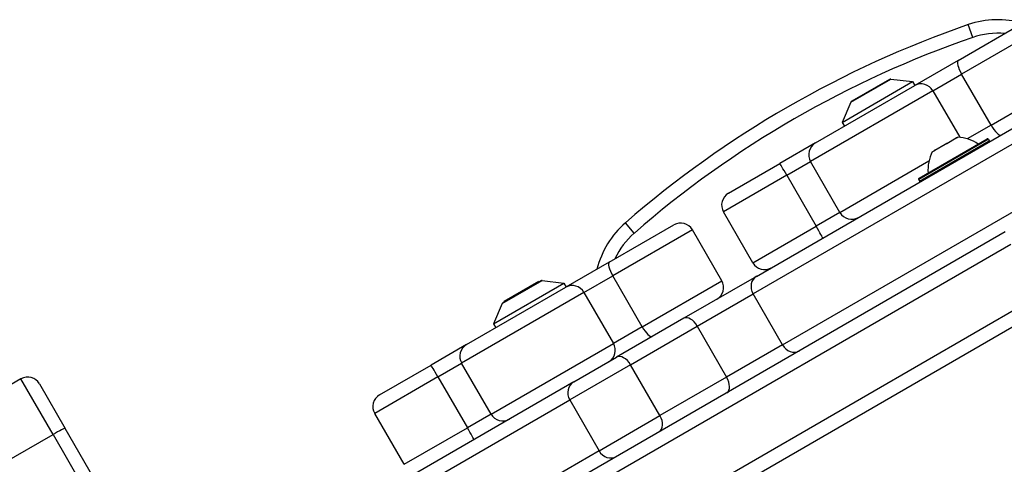
# Model space of a CAD drawing. Units: millimetres. Extents: x -3050 to 3013, y -2187 to 3076.
# Drawn here: x -1456 to -1238, y 431 to 530 of the extents above; entities that cross this region are included whole.
import ezdxf

# ---------------------------------------------------------------- set-up
doc = ezdxf.new("R2010")
doc.units = ezdxf.units.MM
doc.header["$LTSCALE"] = 40
doc.layers.add('SW_Toestellen', color=2, linetype='Continuous')

msp = doc.modelspace()

# ---------------------------------------------------------------- linework, layer by layer
at = {"layer": 'SW_Toestellen'}
for p, q in [((-1248.03, 520.75), (-1233.74, 529)), ((-1229.64, 527.9), (-1247.23, 517.74)), ((-1244.78, 525.87), (-1245.76, 528.7)), ((-1292.64, 473.05), (-1212.94, 519.07)), ((-1248.03, 520.75), (-1257.58, 515.24)), ((-1271.75, 511.56), (-1262.92, 516.66)), ((-1263.22, 516.6), (-1271.54, 511.8)), ((-1262.92, 516.66), (-1258.09, 516.1)), ((-1253.6, 514.07), (-1247.23, 517.74)), ((-1240.73, 506.49), (-1247.23, 517.74)), ((-1240.73, 506.49), (-1223.14, 516.65)), ((-1212.31, 515.97), (-1293.38, 469.16)), ((-1212.31, 515.97), (-1293.38, 469.16)), ((-1279.58, 502.54), (-1257.58, 515.24)), ((-1273.68, 507.1), (-1258.09, 516.1)), ((-1258.09, 516.1), (-1257.59, 515.23)), ((-1253.6, 514.07), (-1280.67, 498.44)), ((-1253.6, 514.07), (-1247.67, 503.81)), ((-1271.75, 511.56), (-1273.68, 507.1)), ((-1273.68, 507.1), (-1273.18, 506.23)), ((-1240.73, 506.49), (-1245.98, 503.46)), ((-1286.88, 457.9), (-1205.81, 504.71)), ((-1286.88, 457.9), (-1205.81, 504.71)), ((-1241.32, 503.38), (-1256.73, 494.48)), ((-1256.66, 494.75), (-1241.59, 503.45)), ((-1250.54, 502.44), (-1248.45, 503.65)), ((-1248.34, 503.71), (-1248.45, 503.65)), ((-1248.34, 503.71), (-1248.32, 503.72)), ((-1248.34, 503.71), (-1248.31, 503.66)), ((-1248.32, 503.72), (-1248.11, 503.84)), ((-1241.32, 503.38), (-1241.12, 503.03)), ((-1279.58, 502.54), (-1287.46, 497.99)), ((-1256.53, 494.13), (-1241.12, 503.03)), ((-1253.15, 500.93), (-1250.85, 502.26)), ((-1250.54, 502.44), (-1250.85, 502.26)), ((-1253.74, 500.59), (-1253.33, 500.83)), ((-1253.33, 500.83), (-1253.31, 500.84)), ((-1253.15, 500.93), (-1253.31, 500.84)), ((-1253.31, 500.84), (-1253.28, 500.78)), ((-1298.85, 491.41), (-1287.46, 497.99)), ((-1285.92, 495.41), (-1280.67, 498.44)), ((-1274.17, 487.18), (-1280.67, 498.44)), ((-1274.17, 487.18), (-1254.47, 498.56)), ((-1285.92, 495.41), (-1299.95, 487.31)), ((-1285.92, 495.41), (-1279.42, 484.15)), ((-1256.73, 494.48), (-1256.53, 494.13)), ((-1293.45, 476.05), (-1299.95, 487.31)), ((-1274.17, 487.18), (-1279.42, 484.15)), ((-1325.23, 476.18), (-1310.92, 484.44)), ((-1319.67, 482.63), (-1321.64, 484.89)), ((-1293.45, 476.05), (-1279.42, 484.15)), ((-1237.59, 482.9), (-1390.27, 394.75)), ((-1306.82, 483.34), (-1324.44, 473.17)), ((-1306.82, 483.34), (-1324.44, 473.17)), ((-1300.32, 472.08), (-1306.82, 483.34)), ((-1389.06, 391.98), (-1236.37, 480.14)), ((-1389.06, 391.98), (-1236.37, 480.14)), ((-1325.23, 476.18), (-1334.79, 470.66)), ((-1330.81, 469.49), (-1324.44, 473.17)), ((-1330.81, 469.49), (-1324.44, 473.17)), ((-1317.94, 461.91), (-1324.44, 473.17)), ((-1292.64, 473.05), (-1308.7, 463.78)), ((-1356.78, 457.96), (-1334.79, 470.66)), ((-1350.85, 462.54), (-1335.26, 471.54)), ((-1348.92, 467.01), (-1340.09, 472.1)), ((-1340.39, 472.04), (-1348.71, 467.24)), ((-1348.48, 467.55), (-1340.77, 472)), ((-1340.77, 472), (-1340.7, 471.87)), ((-1340.09, 472.1), (-1335.26, 471.54)), ((-1335.26, 471.54), (-1334.76, 470.68)), ((-1317.94, 461.91), (-1300.32, 472.08)), ((-1317.94, 461.91), (-1300.32, 472.08)), ((-1229.87, 468.88), (-1382.56, 380.73)), ((-1229.87, 468.88), (-1382.56, 380.73)), ((-1330.81, 469.49), (-1357.88, 453.86)), ((-1330.81, 469.49), (-1357.88, 453.86)), ((-1330.81, 469.49), (-1324.31, 458.23)), ((-1305.74, 462.03), (-1293.38, 469.16)), ((-1305.74, 462.03), (-1293.38, 469.16)), ((-1286.88, 457.9), (-1293.38, 469.16)), ((-1380.77, 378.29), (-1228.09, 466.44)), ((-1348.92, 467.01), (-1350.85, 462.54)), ((-1348.48, 467.55), (-1348.41, 467.42)), ((-1350.85, 462.54), (-1350.35, 461.68)), ((-1308.7, 463.78), (-1323.65, 455.15)), ((-1320.5, 453.51), (-1305.74, 462.03)), ((-1320.5, 453.51), (-1305.74, 462.03)), ((-1305.74, 462.03), (-1299.24, 450.77)), ((-1317.94, 461.91), (-1324.31, 458.23)), ((-1317.94, 461.91), (-1324.31, 458.23)), ((-1356.78, 457.96), (-1364.65, 453.42)), ((-1351.38, 442.61), (-1324.31, 458.23)), ((-1351.38, 442.61), (-1324.31, 458.23)), ((-1286.88, 457.9), (-1299.24, 450.77)), ((-1286.88, 457.9), (-1299.24, 450.77)), ((-1376.03, 446.85), (-1364.65, 453.42)), ((-1363.12, 450.84), (-1357.88, 453.86)), ((-1363.12, 450.84), (-1357.88, 453.86)), ((-1351.38, 442.61), (-1357.88, 453.86)), ((-1320.5, 453.51), (-1333.97, 445.73)), ((-1320.5, 453.51), (-1333.97, 445.73)), ((-1333.09, 449.7), (-1323.65, 455.15)), ((-1314, 442.25), (-1320.5, 453.51)), ((-1455.4, 450.37), (-1466.65, 443.87)), ((-1448.3, 438.08), (-1455.4, 450.37)), ((-1448.3, 438.08), (-1455.4, 450.37)), ((-1451.3, 449.27), (-1445.62, 439.44)), ((-1333.09, 449.7), (-1421.93, 398.41)), ((-1363.12, 450.84), (-1377.12, 442.75)), ((-1363.12, 450.84), (-1377.12, 442.75)), ((-1363.12, 450.84), (-1356.62, 439.58)), ((-1299.24, 450.77), (-1314, 442.25)), ((-1299.24, 450.77), (-1314, 442.25)), ((-1420.43, 395.81), (-1333.97, 445.73)), ((-1420.43, 395.81), (-1333.97, 445.73)), ((-1333.97, 445.73), (-1327.47, 434.47)), ((-1370.62, 431.49), (-1377.12, 442.75)), ((-1351.38, 442.61), (-1356.62, 439.58)), ((-1351.38, 442.61), (-1356.62, 439.58)), ((-1327.47, 434.47), (-1314, 442.25)), ((-1327.47, 434.47), (-1314, 442.25)), ((-1459.56, 431.58), (-1448.3, 438.08)), ((-1448.3, 438.08), (-1378.43, 317.06)), ((-1448.3, 438.08), (-1378.43, 317.06)), ((-1375.75, 318.42), (-1445.62, 439.44)), ((-1370.62, 431.49), (-1356.62, 439.58)), ((-1370.62, 431.49), (-1356.62, 439.58)), ((-1327.47, 434.47), (-1387.91, 399.57)), ((-1327.47, 434.47), (-1387.91, 399.57))]:
    msp.add_line(p, q, dxfattribs=at)
for centre, radius, start, end in [((-1239.24, 509.8), 20, 73.95, 109.0194), ((-1170.8, 311.26), 230, 109.0194, 130.9806), ((-1170.8, 311.26), 227, 109.0194, 130.9806), ((-1239.24, 509.8), 17, 84.7374, 109.0194), ((-1262.97, 516.16), 0.5, 83.3658, 120), ((-1271.29, 511.36), 0.5, 120, 156.6342), ((-1248.65, 494.86), 9, 55.7742, 86.5977), ((-1241.49, 503.28), 0.2, 30, 120), ((-1241.29, 502.93), 0.2, 300, 30), ((-1245.69, 496.56), 9, 153.4023, 184.2258), ((-1256.56, 494.58), 0.2, 120, 210), ((-1256.36, 494.23), 0.2, 210, 300), ((-1297.35, 488.81), 3, 120, 210), ((-1308.52, 469.8), 20, 130.9806, 166.0494), ((-1309.42, 481.84), 3, 30, 120), ((-1308.52, 469.8), 17, 130.9806, 155.2626), ((-1290.85, 477.55), 3, 210, 300), ((-1340.14, 471.61), 0.5, 83.3658, 120), ((-1302.92, 470.58), 3, 300, 30), ((-1348.46, 466.81), 0.5, 120, 156.6342), ((-1453.9, 447.77), 3, 30, 120), ((-1374.53, 444.25), 3, 120, 210)]:
    msp.add_arc(centre, radius, start, end, dxfattribs=at)
for centre, major_axis, ratio, start_param, end_param in [((-1246.53, 518.15), (-1.5, 2.6), 0.269988, 0, 1.570796), ((-1256.08, 512.64), (-1.5, 2.6), 0.954668, 4.712389, 6.283185), ((-1240.03, 506.89), (1.5, -2.6), 0.269988, 4.712389, 6.283185), ((-1278.08, 499.94), (-1.5, 2.6), 0.999169, 0, 1.570796), ((-1285.96, 495.39), (-1.5, 2.6), 0.011906, 4.712389, 6.283185), ((-1271.58, 488.68), (1.5, -2.6), 0.999169, 4.712389, 6.283185), ((-1279.46, 484.13), (1.5, -2.6), 0.011906, 0, 1.570796), ((-1323.73, 473.58), (-1.5, 2.6), 0.271606, 0, 1.570796), ((-1291.14, 470.46), (-1.5, 2.6), 0.863645, 0, 1.570796), ((-1333.29, 468.06), (-1.5, 2.6), 0.954221, 4.712389, 6.283185), ((-1307.2, 461.18), (-1.5, 2.6), 0.563041, 4.712389, 6.283185), ((-1317.23, 462.32), (1.5, -2.6), 0.271606, 4.712389, 6.283185), ((-1355.28, 455.36), (-1.5, 2.6), 0.999236, 0, 1.570796), ((-1326.79, 456.8), (1.5, -2.6), 0.954221, 0, 1.570796), ((-1284.64, 459.2), (1.5, -2.6), 0.863645, 4.712389, 6.283185), ((-1322.15, 452.55), (-1.5, 2.6), 0.638609, 4.712389, 6.283185), ((-1363.15, 450.82), (-1.5, 2.6), 0.010406, 4.712389, 6.283185), ((-1331.59, 447.1), (-1.5, 2.6), 0.917637, 0, 1.570796), ((-1300.7, 449.92), (1.5, -2.6), 0.563041, 0, 1.570796), ((-1348.78, 444.1), (1.5, -2.6), 0.999236, 4.712389, 6.283185), ((-1315.65, 441.29), (1.5, -2.6), 0.638609, 0, 1.570796), ((-1448.22, 437.94), (2.6, 1.5), 0.054348, 0, 1.570796), ((-1356.65, 439.56), (1.5, -2.6), 0.010406, 0, 1.570796), ((-1325.09, 435.84), (1.5, -2.6), 0.917637, 4.712389, 6.283185)]:
    msp.add_ellipse(centre, major_axis=major_axis, ratio=ratio, start_param=start_param, end_param=end_param, dxfattribs=at)
for points, knots in [([(-1248.27, 503.67), (-1248.28, 503.67), (-1248.28, 503.67), (-1248.3, 503.66), (-1248.3, 503.66), (-1248.33, 503.66), (-1248.35, 503.65), (-1248.4, 503.65), (-1248.43, 503.65), (-1248.45, 503.65)], [-0.02308353, -0.02308353, -0.02308353, -0.02308353, -0.01938297, -0.01938297, -0.01553143, -0.01553143, -0.00798064, -0.00798064, 0, 0, 0, 0]), ([(-1248.32, 503.72), (-1248.3, 503.72), (-1248.28, 503.71), (-1248.26, 503.7), (-1248.26, 503.69), (-1248.26, 503.68), (-1248.26, 503.68), (-1248.27, 503.67)], [-0.02301518, -0.02301518, -0.02301518, -0.02301518, -0.01373777, -0.01373777, -0.00690321, -0.00690321, 0, 0, 0, 0]), ([(-1250.66, 502.3), (-1250.66, 502.3), (-1250.66, 502.29), (-1250.68, 502.28), (-1250.7, 502.27), (-1250.75, 502.26), (-1250.77, 502.26), (-1250.81, 502.25), (-1250.83, 502.26), (-1250.85, 502.26)], [-0.02311277, -0.02311277, -0.02311277, -0.02311277, -0.02249363, -0.02249363, -0.01555295, -0.01555295, -0.00799858, -0.00799858, 0, 0, 0, 0]), ([(-1250.54, 502.44), (-1250.55, 502.42), (-1250.55, 502.4), (-1250.58, 502.36), (-1250.59, 502.35), (-1250.62, 502.32), (-1250.64, 502.31), (-1250.66, 502.3)], [-0.02301518, -0.02301518, -0.02301518, -0.02301518, -0.01373789, -0.01373789, -0.0069032, -0.0069032, 0, 0, 0, 0]), ([(-1253.28, 500.78), (-1253.28, 500.78), (-1253.28, 500.78), (-1253.29, 500.78), (-1253.3, 500.77), (-1253.32, 500.78), (-1253.32, 500.78), (-1253.33, 500.8), (-1253.33, 500.82), (-1253.33, 500.83)], [-0.02311288, -0.02311288, -0.02311288, -0.02311288, -0.02249655, -0.02249655, -0.01555583, -0.01555583, -0.00800097, -0.00800097, 0, 0, 0, 0]), ([(-1253.15, 500.93), (-1253.17, 500.91), (-1253.18, 500.88), (-1253.21, 500.84), (-1253.23, 500.83), (-1253.25, 500.8), (-1253.26, 500.79), (-1253.28, 500.78), (-1253.28, 500.78), (-1253.28, 500.78)], [-0.02924122, -0.02924122, -0.02924122, -0.02924122, -0.02037606, -0.02037606, -0.0138029, -0.0138029, -0.00684882, -0.00684882, -0.00621736, -0.00621736, -0.00621736, -0.00621736])]:
    msp.add_open_spline(points, degree=3, knots=knots, dxfattribs=at)

doc.saveas('drawing.dxf')
